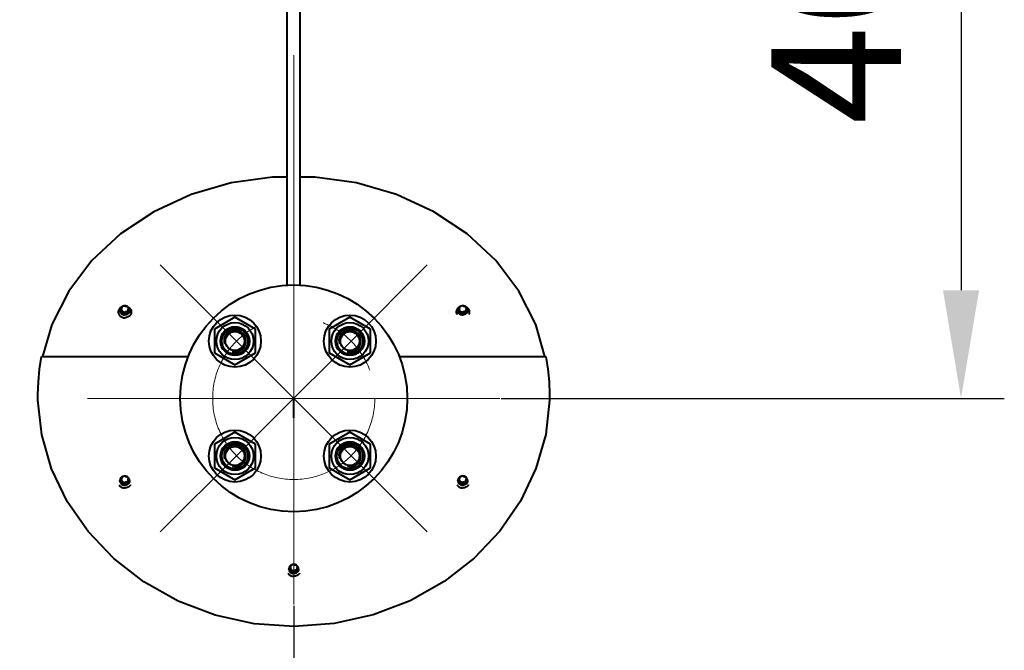
# Model space of a CAD drawing. Units: millimetres. Extents: x -26699 to -8879, y -32782 to -24382.
# Drawn here: x -22160 to -21705, y -26071 to -25780 of the extents above; entities that cross this region are included whole.
import ezdxf

# ---------------------------------------------------------------- set-up
doc = ezdxf.new("R2010")
doc.units = ezdxf.units.MM
doc.linetypes.add('CENTER', pattern=[50.8, 31.75, -6.35, 6.35, -6.35])
for name, color, linetype, lineweight in [('котел', 150, 'Continuous', 40), ('оси', 253, 'CENTER', 13), ('размеры', 253, 'Continuous', 13)]:
    doc.layers.add(name, color=color, linetype=linetype, lineweight=lineweight)
doc.styles.add('энтророс', font='geniso.shx', dxfattribs={"height": 60})
doc.dimstyles.new('20', dxfattribs={"dimtxt": 60, "dimasz": 50, "dimexe": 20, "dimexo": 0.625, "dimgap": 20, "dimtad": 1, "dimdec": 0, "dimtxsty": 'энтророс', "dimcen": 2.5, "dimadec": 0, "dimazin": 0, "dimtfac": 1, "dimtdec": 0, "dimtmove": 0, "dimatfit": 3, "dimfxl": 1, "dimtfill": 1, "dimarcsym": 0})

# ---------------------------------------------------------------- blocks, each defined once
blk = doc.blocks.new('*D39')
at = {"layer": 'Defpoints', "color": 0, "ltscale": 10, "transparency": 16777216}
for p in [(-23562.21, -25855.36), (-22033.48, -26050.1), (-22033.48, -26499.73)]:
    blk.add_point(p, dxfattribs=at)
at = {"layer": 'размеры', "color": 0, "lineweight": -2, "ltscale": 10, "transparency": 16777216}
for p, q in [((-23562.21, -25855.99), (-23562.21, -26519.73)), ((-22033.48, -26050.72), (-22033.48, -26519.73)), ((-23512.21, -26499.73), (-22083.48, -26499.73))]:
    blk.add_line(p, q, dxfattribs=at)
at = {"layer": 'размеры', "color": 0, "ltscale": 10, "transparency": 16777216}
for points in [[(-23512.21, -26491.39), (-23512.21, -26508.06), (-23562.21, -26499.73)], [(-22083.48, -26491.39), (-22083.48, -26508.06), (-22033.48, -26499.73)]]:
    blk.add_solid(points, dxfattribs=at)
at = {"layer": 'размеры', "color": 0, "ltscale": 10, "transparency": 16777216, "insert": (-22766.76, -26449.72), "char_height": 60, "attachment_point": 5, "style": 'энтророс', "bg_fill": 3, "box_fill_scale": 1.1, "bg_fill_color": 256, "bg_fill_true_color": 13158600, "bg_fill_transparency": 0}
blk.add_mtext('1529', dxfattribs=at)
blk = doc.blocks.new('*D40')
at = {"layer": 'Defpoints', "color": 0, "ltscale": 10, "transparency": 16777216}
for p in [(-22333.48, -26050.1), (-22333.48, -26220.8), (-22033.48, -26226.38)]:
    blk.add_point(p, dxfattribs=at)
at = {"layer": 'размеры', "color": 0, "lineweight": -2, "ltscale": 10, "transparency": 16777216}
for p, q in [((-22333.48, -26050.72), (-22333.48, -26240.8)), ((-22033.48, -26225.75), (-22033.48, -26200.8)), ((-22083.48, -26220.8), (-22283.48, -26220.8))]:
    blk.add_line(p, q, dxfattribs=at)
at = {"layer": 'размеры', "color": 0, "ltscale": 10, "transparency": 16777216}
for points in [[(-22283.48, -26212.46), (-22283.48, -26229.13), (-22333.48, -26220.8)], [(-22083.48, -26212.46), (-22083.48, -26229.13), (-22033.48, -26220.8)]]:
    blk.add_solid(points, dxfattribs=at)
at = {"layer": 'размеры', "color": 0, "ltscale": 10, "transparency": 16777216, "insert": (-22172.19, -26170.8), "char_height": 60, "attachment_point": 5, "style": 'энтророс', "bg_fill": 3, "box_fill_scale": 1.1, "bg_fill_color": 256, "bg_fill_true_color": 13158600, "bg_fill_transparency": 0}
blk.add_mtext('300', dxfattribs=at)
blk = doc.blocks.new('*D41')
at = {"layer": 'Defpoints', "color": 0, "ltscale": 10, "transparency": 16777216}
for p in [(-21938.16, -25554.79), (-21938.16, -25954.78), (-21725, -25954.78)]:
    blk.add_point(p, dxfattribs=at)
at = {"layer": 'размеры', "color": 0, "lineweight": -2, "ltscale": 10, "transparency": 16777216}
for p, q in [((-21937.53, -25554.79), (-21705, -25554.79)), ((-21725, -25604.79), (-21725, -25904.78)), ((-21937.53, -25954.78), (-21705, -25954.78))]:
    blk.add_line(p, q, dxfattribs=at)
at = {"layer": 'размеры', "color": 0, "ltscale": 10, "transparency": 16777216}
for points in [[(-21733.34, -25604.79), (-21716.67, -25604.79), (-21725, -25554.79)], [(-21733.34, -25904.78), (-21716.67, -25904.78), (-21725, -25954.78)]]:
    blk.add_solid(points, dxfattribs=at)
at = {"layer": 'размеры', "color": 0, "ltscale": 10, "transparency": 16777216, "insert": (-21775, -25759.86), "char_height": 60, "attachment_point": 5, "rotation": 90, "style": 'энтророс', "bg_fill": 3, "box_fill_scale": 1.1, "bg_fill_color": 256, "bg_fill_true_color": 13158600, "bg_fill_transparency": 0}
blk.add_mtext('400', dxfattribs=at)

msp = doc.modelspace()

# ---------------------------------------------------------------- linework, layer by layer
at = {"layer": 'котел'}
for p, q in [((-22036.47718, -25902.44672), (-22036.47718, -25607.11836)), ((-22030.47958, -25902.44672), (-22030.47958, -25607.11836)), ((-22060.6661, -25917.27791), (-22070.18769, -25922.77521)), ((-22051.1445, -25922.77521), (-22060.6661, -25917.27791)), ((-22007.51256, -25917.27791), (-22017.03415, -25922.77521)), ((-21997.99097, -25922.77521), (-22007.51256, -25917.27791)), ((-22070.18769, -25922.77521), (-22070.18769, -25933.76979)), ((-22051.1445, -25933.76979), (-22051.1445, -25922.77521)), ((-22017.03415, -25922.77521), (-22017.03415, -25933.76979)), ((-21997.99097, -25933.76979), (-21997.99097, -25922.77521)), ((-22070.18769, -25933.76979), (-22060.6661, -25939.26709)), ((-22060.6661, -25939.26709), (-22051.1445, -25933.76979)), ((-22017.03415, -25933.76979), (-22007.51256, -25939.26709)), ((-22007.51256, -25939.26709), (-21997.99097, -25933.76979)), ((-22033.47838, -25963.77094), (-22033.47838, -25954.7784)), ((-22060.6661, -25970.43145), (-22070.18769, -25975.92875)), ((-22051.1445, -25975.92875), (-22060.6661, -25970.43145)), ((-22007.51256, -25970.43145), (-22017.03415, -25975.92875)), ((-21997.99097, -25975.92875), (-22007.51256, -25970.43145)), ((-22070.18769, -25975.92875), (-22070.18769, -25986.92333)), ((-22051.1445, -25986.92333), (-22051.1445, -25975.92875)), ((-22017.03415, -25975.92875), (-22017.03415, -25986.92333)), ((-21997.99097, -25986.92333), (-21997.99097, -25975.92875)), ((-22070.18769, -25986.92333), (-22060.6661, -25992.42062)), ((-22060.6661, -25992.42062), (-22051.1445, -25986.92333)), ((-22017.03415, -25986.92333), (-22007.51256, -25992.42062)), ((-22007.51256, -25992.42062), (-21997.99097, -25986.92333))]:
    msp.add_line(p, q, dxfattribs=at)
at = {"layer": 'котел', "ltscale": 50}
for p, q in [((-22113.85292, -25914.15287), (-22113.85292, -25914.05902)), ((-22113.20144, -25913.75399), (-22113.20144, -25913.44896)), ((-22111.91874, -25916.12525), (-22111.59781, -25916.14553)), ((-22111.27687, -25916.12525), (-22111.59781, -25916.14553)), ((-22109.99417, -25913.75399), (-22109.99417, -25913.44896)), ((-22109.34269, -25914.15287), (-22109.34269, -25914.05902)), ((-21957.61406, -25914.11945), (-21957.61406, -25914.02559)), ((-21956.96259, -25913.72057), (-21956.96259, -25913.41554)), ((-21954.13974, -25915.70192), (-21954.42214, -25915.83818)), ((-21953.88217, -25915.53154), (-21954.13974, -25915.70192)), ((-21953.75531, -25913.72057), (-21953.75531, -25913.41554)), ((-21953.10384, -25914.11945), (-21953.10384, -25914.02559)), ((-22150.03541, -25935.37822), (-22082.35301, -25935.37822)), ((-21984.60375, -25935.37822), (-21916.92134, -25935.37822)), ((-22151.74529, -25953.72547), (-22151.74656, -25953.02241)), ((-22151.74185, -25954.47178), (-22151.74529, -25953.72547)), ((-21915.2102, -25953.02241), (-21915.21389, -25954.29133)), ((-22151.74037, -25954.60544), (-22151.74185, -25954.47178)), ((-22151.73379, -25955.02279), (-22151.74037, -25954.60544)), ((-22151.72063, -25955.54211), (-22151.73379, -25955.02279)), ((-22149.94381, -25971.60546), (-22151.72063, -25955.54211)), ((-21915.22297, -25955.02279), (-21915.23613, -25955.54211)), ((-21915.21639, -25954.60544), (-21915.22297, -25955.02279)), ((-21915.21491, -25954.47178), (-21915.21639, -25954.60544)), ((-21915.21389, -25954.29133), (-21915.21491, -25954.47178)), ((-22113.85292, -25992.91073), (-22113.85292, -25992.81673)), ((-22113.20144, -25992.51125), (-22113.20144, -25992.20577)), ((-22111.91874, -25994.88228), (-22111.59781, -25994.90255)), ((-22111.84867, -25994.96766), (-22111.59781, -25994.9851)), ((-22111.27687, -25994.88228), (-22111.59781, -25994.90255)), ((-22111.34694, -25994.96766), (-22111.59781, -25994.9851)), ((-22109.99417, -25992.51125), (-22109.99417, -25992.20577)), ((-22109.34269, -25992.91073), (-22109.34269, -25992.81673)), ((-21957.61406, -25992.86332), (-21957.61406, -25992.76933)), ((-21956.96259, -25992.46384), (-21956.96259, -25992.15836)), ((-21955.60982, -25994.92025), (-21955.35895, -25994.93769)), ((-21955.10809, -25994.92025), (-21955.35895, -25994.93769)), ((-21953.75531, -25992.46384), (-21953.75531, -25992.15836)), ((-21953.10384, -25992.86332), (-21953.10384, -25992.76933)), ((-22035.73349, -26033.74363), (-22035.73349, -26033.64963)), ((-22035.08202, -26033.34415), (-22035.08202, -26033.03867)), ((-22033.72924, -26035.80056), (-22033.47838, -26035.818)), ((-22033.22752, -26035.80056), (-22033.47838, -26035.818)), ((-22031.87474, -26033.34415), (-22031.87474, -26033.03867)), ((-22031.22327, -26033.74363), (-22031.22327, -26033.64963))]:
    msp.add_line(p, q, dxfattribs=at)
for points in [[(-22036.4852, -25852.42798), (-22043.23396, -25852.42796), (-22062.48704, -25855.14218), (-22080.96391, -25860.51235), (-22098.15893, -25868.41726), (-22113.59311, -25878.6684), (-22126.83618, -25891.01208), (-22137.52054, -25905.13252), (-22145.35643, -25920.66266), (-22149.61244, -25935.37822)], [(-21917.34431, -25935.37822), (-21921.60041, -25920.66246), (-21929.43638, -25905.13227), (-21940.12065, -25891.012), (-21953.36399, -25878.66813), (-21968.79782, -25868.41727), (-21985.9925, -25860.51248), (-22004.46908, -25855.14232), (-22023.72194, -25852.42802), (-22030.47156, -25852.428)], [(-22113.08005, -25912.49972), (-22113.10122, -25912.50894), (-22113.42824, -25912.70202), (-22113.72395, -25912.93116), (-22113.98328, -25913.19246), (-22114.20179, -25913.48142), (-22114.37574, -25913.79312), (-22114.50217, -25914.12221), (-22114.5789, -25914.46307), (-22114.60463, -25914.80986), (-22114.5789, -25915.15665), (-22114.50217, -25915.49751), (-22114.37574, -25915.8266), (-22114.29739, -25915.97981)], [(-22112.82902, -25912.32521), (-22113.08636, -25912.5041), (-22113.31241, -25912.71418), (-22113.50295, -25912.95096), (-22113.65433, -25913.20911), (-22113.76402, -25913.48308), (-22113.83061, -25913.76827), (-22113.85292, -25914.05902)], [(-22112.32584, -25912.18641), (-22112.5404, -25912.30258), (-22112.73175, -25912.44699), (-22112.89518, -25912.61607), (-22113.02666, -25912.80566), (-22113.12296, -25913.01108), (-22113.1817, -25913.22729), (-22113.20144, -25913.44896)], [(-22111.59781, -25911.99054), (-22111.92302, -25912.0121), (-22112.24094, -25912.07619), (-22112.54502, -25912.18133), (-22112.82902, -25912.32521)], [(-22111.59781, -25912.03196), (-22111.84867, -25912.04941), (-22112.09336, -25912.10131), (-22112.32584, -25912.18641)], [(-22110.11019, -25912.50335), (-22110.36829, -25912.3242), (-22110.65278, -25912.18041), (-22110.95683, -25912.0756), (-22111.27404, -25912.01191), (-22111.59781, -25911.99054)], [(-22111.59781, -25912.03196), (-22111.34694, -25912.04941), (-22111.10226, -25912.10131), (-22110.86977, -25912.18641)], [(-22110.86977, -25912.18641), (-22110.65521, -25912.30258), (-22110.46386, -25912.44699), (-22110.30044, -25912.61607), (-22110.16896, -25912.80566), (-22110.07266, -25913.01108), (-22110.01391, -25913.22729), (-22109.99417, -25913.44896)], [(-22110.11519, -25912.49988), (-22110.0944, -25912.50894), (-22109.76737, -25912.70202), (-22109.47167, -25912.93116), (-22109.21234, -25913.19246), (-22108.99383, -25913.48142), (-22108.81987, -25913.79312), (-22108.69344, -25914.12221), (-22108.61671, -25914.46307), (-22108.59099, -25914.80986), (-22108.61671, -25915.15665), (-22108.69344, -25915.49751), (-22108.81987, -25915.8266), (-22108.89823, -25915.97981)], [(-22109.34269, -25914.05902), (-22109.36483, -25913.76946), (-22109.43111, -25913.48463), (-22109.54066, -25913.21038), (-22109.69226, -25912.95155), (-22109.88336, -25912.71401), (-22110.11019, -25912.50335)], [(-21956.8412, -25912.46629), (-21956.86236, -25912.47551), (-21957.18939, -25912.66859), (-21957.48509, -25912.89774), (-21957.74442, -25913.15903), (-21957.96293, -25913.448), (-21958.13689, -25913.75969), (-21958.26331, -25914.08878), (-21958.34005, -25914.42964), (-21958.36577, -25914.77643), (-21958.34005, -25915.12323), (-21958.26331, -25915.46408), (-21958.13689, -25915.79318), (-21958.05853, -25915.94639)], [(-21956.59016, -25912.29178), (-21956.8475, -25912.47067), (-21957.07355, -25912.68076), (-21957.26409, -25912.91753), (-21957.41548, -25913.17569), (-21957.52516, -25913.44966), (-21957.59175, -25913.73485), (-21957.61406, -25914.02559)], [(-21956.08699, -25912.15298), (-21956.30155, -25912.26916), (-21956.49289, -25912.41357), (-21956.65632, -25912.58265), (-21956.7878, -25912.77223), (-21956.8841, -25912.97766), (-21956.94284, -25913.19387), (-21956.96259, -25913.41554)], [(-21955.35895, -25911.95712), (-21955.68417, -25911.97867), (-21956.00208, -25912.04276), (-21956.30616, -25912.1479), (-21956.59016, -25912.29178)], [(-21955.35895, -25911.99854), (-21955.60982, -25912.01598), (-21955.8545, -25912.06789), (-21956.08699, -25912.15298)], [(-21953.87134, -25912.46992), (-21954.12943, -25912.29077), (-21954.41392, -25912.14698), (-21954.71797, -25912.04218), (-21955.03518, -25911.97848), (-21955.35895, -25911.95712)], [(-21955.35895, -25911.99854), (-21955.10809, -25912.01598), (-21954.8634, -25912.06789), (-21954.63092, -25912.15298)], [(-21954.63092, -25912.15298), (-21954.41636, -25912.26916), (-21954.22501, -25912.41357), (-21954.06158, -25912.58265), (-21953.9301, -25912.77223), (-21953.8338, -25912.97766), (-21953.77506, -25913.19387), (-21953.75531, -25913.41554)], [(-21953.87633, -25912.46645), (-21953.85554, -25912.47551), (-21953.52852, -25912.66859), (-21953.23281, -25912.89774), (-21952.97348, -25913.15903), (-21952.75497, -25913.448), (-21952.58101, -25913.75969), (-21952.45459, -25914.08878), (-21952.37786, -25914.42964), (-21952.35213, -25914.77643), (-21952.37786, -25915.12323), (-21952.45459, -25915.46408), (-21952.58101, -25915.79318), (-21952.65937, -25915.94639)], [(-21953.10384, -25914.02559), (-21953.12597, -25913.73604), (-21953.19225, -25913.45121), (-21953.3018, -25913.17696), (-21953.4534, -25912.91812), (-21953.6445, -25912.68059), (-21953.87134, -25912.46992)], [(-22114.29739, -25915.97981), (-22114.20179, -25916.1383), (-22113.98328, -25916.42726), (-22113.72395, -25916.68855), (-22113.42824, -25916.9177), (-22113.10122, -25917.11078), (-22112.74847, -25917.26449), (-22112.37603, -25917.3762), (-22111.99028, -25917.444), (-22111.59781, -25917.46673)], [(-22113.85292, -25914.05902), (-22113.82997, -25914.3426), (-22113.76157, -25914.62042), (-22113.64913, -25914.8868), (-22113.49493, -25915.13633), (-22113.30211, -25915.36393), (-22113.07459, -25915.56497), (-22112.81701, -25915.73535), (-22112.53462, -25915.8716), (-22112.23315, -25915.97096)], [(-22113.85292, -25914.15287), (-22113.82997, -25914.43646), (-22113.76157, -25914.71427), (-22113.64913, -25914.98065), (-22113.49493, -25915.23019), (-22113.30211, -25915.45779), (-22113.07459, -25915.65882), (-22112.81701, -25915.8292), (-22112.53462, -25915.96546), (-22112.23315, -25916.06481), (-22111.91874, -25916.12525)], [(-22113.20144, -25913.44896), (-22113.1817, -25913.67063), (-22113.12296, -25913.88684), (-22113.02666, -25914.09227), (-22112.89518, -25914.28185), (-22112.73175, -25914.45093), (-22112.5404, -25914.59534), (-22112.32584, -25914.71152), (-22112.09336, -25914.79661), (-22111.84867, -25914.84852), (-22111.59781, -25914.86596)], [(-22113.20144, -25913.75399), (-22113.1817, -25913.97566), (-22113.12296, -25914.19187), (-22113.02666, -25914.3973), (-22112.89518, -25914.58688), (-22112.73175, -25914.75596), (-22112.5404, -25914.90037), (-22112.32584, -25915.01655), (-22112.09336, -25915.10164), (-22111.84867, -25915.15355), (-22111.59781, -25915.17099)], [(-22112.23315, -25915.97096), (-22111.91874, -25916.03139), (-22111.59781, -25916.05168)], [(-22109.99417, -25913.44896), (-22110.01391, -25913.67063), (-22110.07266, -25913.88684), (-22110.16896, -25914.09227), (-22110.30044, -25914.28185), (-22110.46386, -25914.45093), (-22110.65521, -25914.59534), (-22110.86977, -25914.71152), (-22111.10226, -25914.79661), (-22111.34694, -25914.84852), (-22111.59781, -25914.86596)], [(-22109.99417, -25913.75399), (-22110.01391, -25913.97566), (-22110.07266, -25914.19187), (-22110.16896, -25914.3973), (-22110.30044, -25914.58688), (-22110.46386, -25914.75596), (-22110.65521, -25914.90037), (-22110.86977, -25915.01655), (-22111.10226, -25915.10164), (-22111.34694, -25915.15355), (-22111.59781, -25915.17099)], [(-22110.96247, -25915.97096), (-22111.27687, -25916.03139), (-22111.59781, -25916.05168)], [(-22108.89823, -25915.97981), (-22108.99383, -25916.1383), (-22109.21234, -25916.42726), (-22109.47167, -25916.68855), (-22109.76737, -25916.9177), (-22110.0944, -25917.11078), (-22110.44715, -25917.26449), (-22110.81959, -25917.3762), (-22111.20534, -25917.444), (-22111.59781, -25917.46673)], [(-22109.34269, -25914.15287), (-22109.36565, -25914.43646), (-22109.43404, -25914.71427), (-22109.54648, -25914.98065), (-22109.70068, -25915.23019), (-22109.89351, -25915.45779), (-22110.12102, -25915.65882), (-22110.3786, -25915.8292), (-22110.661, -25915.96546), (-22110.96247, -25916.06481), (-22111.27687, -25916.12525)], [(-22109.34269, -25914.05902), (-22109.36565, -25914.3426), (-22109.43404, -25914.62042), (-22109.54648, -25914.8868), (-22109.70068, -25915.13633), (-22109.89351, -25915.36393), (-22110.12102, -25915.56497), (-22110.3786, -25915.73535), (-22110.661, -25915.8716), (-22110.96247, -25915.97096)], [(-21957.61406, -25914.02559), (-21957.59111, -25914.30918), (-21957.52272, -25914.58699), (-21957.41027, -25914.85337), (-21957.25607, -25915.10291), (-21957.06325, -25915.33051), (-21956.83574, -25915.53154), (-21956.57816, -25915.70192), (-21956.29576, -25915.83818)], [(-21957.61406, -25914.11945), (-21957.59111, -25914.40303), (-21957.52272, -25914.68085), (-21957.41027, -25914.94723), (-21957.25607, -25915.19676), (-21957.06325, -25915.42436), (-21956.83574, -25915.6254), (-21956.57816, -25915.79578), (-21956.29576, -25915.93203), (-21955.99429, -25916.03139), (-21955.67989, -25916.09182), (-21955.35895, -25916.11211)], [(-21956.96259, -25913.41554), (-21956.94284, -25913.63721), (-21956.8841, -25913.85341), (-21956.7878, -25914.05884), (-21956.65632, -25914.24843), (-21956.49289, -25914.41751), (-21956.30155, -25914.56191), (-21956.08699, -25914.67809), (-21955.8545, -25914.76318), (-21955.60982, -25914.81509), (-21955.35895, -25914.83254)], [(-21956.96259, -25913.72057), (-21956.94284, -25913.94223), (-21956.8841, -25914.15844), (-21956.7878, -25914.36387), (-21956.65632, -25914.55346), (-21956.49289, -25914.72254), (-21956.30155, -25914.86694), (-21956.08699, -25914.98312), (-21955.8545, -25915.06821), (-21955.60982, -25915.12012), (-21955.35895, -25915.13757)], [(-21956.29576, -25915.83818), (-21955.99429, -25915.93753), (-21955.67989, -25915.99797), (-21955.35895, -25916.01825)], [(-21953.75531, -25913.41554), (-21953.77506, -25913.63721), (-21953.8338, -25913.85341), (-21953.9301, -25914.05884), (-21954.06158, -25914.24843), (-21954.22501, -25914.41751), (-21954.41636, -25914.56191), (-21954.63092, -25914.67809), (-21954.8634, -25914.76318), (-21955.10809, -25914.81509), (-21955.35895, -25914.83254)], [(-21953.75531, -25913.72057), (-21953.77506, -25913.94223), (-21953.8338, -25914.15844), (-21953.9301, -25914.36387), (-21954.06158, -25914.55346), (-21954.22501, -25914.72254), (-21954.41636, -25914.86694), (-21954.63092, -25914.98312), (-21954.8634, -25915.06821), (-21955.10809, -25915.12012), (-21955.35895, -25915.13757)], [(-21953.88217, -25915.6254), (-21954.13974, -25915.79578), (-21954.42214, -25915.93203), (-21954.72361, -25916.03139), (-21955.03802, -25916.09182), (-21955.35895, -25916.11211)], [(-21954.42214, -25915.83818), (-21954.72361, -25915.93753), (-21955.03802, -25915.99797), (-21955.35895, -25916.01825)], [(-21953.10384, -25914.02559), (-21953.12679, -25914.30918), (-21953.19519, -25914.58699), (-21953.30763, -25914.85337), (-21953.46183, -25915.10291), (-21953.65465, -25915.33051), (-21953.88217, -25915.53154)], [(-21953.10384, -25914.11945), (-21953.12679, -25914.40303), (-21953.19519, -25914.68085), (-21953.30763, -25914.94723), (-21953.46183, -25915.19676), (-21953.65465, -25915.42436), (-21953.88217, -25915.6254)], [(-22151.74656, -25953.02241), (-22151.5561, -25947.10113), (-22150.98509, -25941.21283), (-22150.03541, -25935.37822)], [(-21916.92134, -25935.37822), (-21915.97168, -25941.2128), (-21915.40067, -25947.10105), (-21915.2102, -25953.02241)], [(-21915.23613, -25955.54211), (-21917.00071, -25971.54362), (-21921.50892, -25987.25931), (-21928.65288, -26002.27184), (-21938.23496, -26016.17387), (-21950.04178, -26028.65453), (-21963.90822, -26039.47395), (-21979.66349, -26048.36345), (-21996.83406, -26054.93919), (-22014.8533, -26058.95318), (-22033.27921, -26060.31807), (-22051.71291, -26059.01016), (-22069.74455, -26055.05231), (-22086.9304, -26048.53344), (-22102.7245, -26039.68939), (-22116.66841, -26028.87799), (-22128.56027, -26016.37269), (-22138.21179, -26002.43067), (-22145.40438, -25987.37374), (-22149.94381, -25971.60546)], [(-22114.29862, -25994.73593), (-22114.20179, -25994.89657), (-22113.98328, -25995.18542), (-22113.72395, -25995.4466), (-22113.42824, -25995.67565), (-22113.10122, -25995.86865), (-22112.74847, -25996.0223), (-22112.37603, -25996.13396), (-22111.99028, -25996.20174), (-22111.59781, -25996.22446)], [(-22111.59781, -25990.74885), (-22111.92303, -25990.7704), (-22112.24095, -25990.83447), (-22112.54504, -25990.93959), (-22112.82905, -25991.08343), (-22113.08639, -25991.26228), (-22113.31244, -25991.4723), (-22113.50297, -25991.70902), (-22113.65435, -25991.9671), (-22113.76403, -25992.24098), (-22113.83061, -25992.52608), (-22113.85292, -25992.81673)], [(-22113.85292, -25992.81673), (-22113.82997, -25993.1002), (-22113.76157, -25993.3779), (-22113.64913, -25993.64417), (-22113.49493, -25993.8936), (-22113.30211, -25994.1211), (-22113.07459, -25994.32206), (-22112.81701, -25994.49236), (-22112.53462, -25994.62856)], [(-22113.85292, -25992.91073), (-22113.82997, -25993.19419), (-22113.76157, -25993.47189), (-22113.64913, -25993.73816), (-22113.49493, -25993.98759), (-22113.30211, -25994.2151), (-22113.07459, -25994.41605), (-22112.81701, -25994.58636), (-22112.53462, -25994.72256), (-22112.23315, -25994.82187), (-22111.91874, -25994.88228)], [(-22111.59781, -25990.78936), (-22111.84867, -25990.8068), (-22112.09336, -25990.85869), (-22112.32584, -25990.94374), (-22112.5404, -25991.05987), (-22112.73175, -25991.20422), (-22112.89518, -25991.37323), (-22113.02666, -25991.56274), (-22113.12296, -25991.76808), (-22113.1817, -25991.9842), (-22113.20144, -25992.20577)], [(-22113.20144, -25992.20577), (-22113.1817, -25992.42735), (-22113.12296, -25992.64347), (-22113.02666, -25992.84881), (-22112.89518, -25993.03832), (-22112.73175, -25993.20732), (-22112.5404, -25993.35167), (-22112.32584, -25993.4678), (-22112.09336, -25993.55286), (-22111.84867, -25993.60474), (-22111.59781, -25993.62218)], [(-22113.20144, -25992.51125), (-22113.1817, -25992.73283), (-22113.12296, -25992.94895), (-22113.02666, -25993.15429), (-22112.89518, -25993.3438), (-22112.73175, -25993.51281), (-22112.5404, -25993.65715), (-22112.32584, -25993.77328), (-22112.09336, -25993.85834), (-22111.84867, -25993.91022), (-22111.59781, -25993.92766)], [(-22112.53462, -25994.62856), (-22112.23315, -25994.72788), (-22111.91874, -25994.78829), (-22111.59781, -25994.80856)], [(-22112.51178, -25994.73008), (-22112.32584, -25994.83072), (-22112.09336, -25994.91577), (-22111.84867, -25994.96766)], [(-22109.34269, -25992.81673), (-22109.36482, -25992.52728), (-22109.4311, -25992.24253), (-22109.54064, -25991.96837), (-22109.69223, -25991.70961), (-22109.88333, -25991.47214), (-22110.11016, -25991.26152), (-22110.36826, -25991.08242), (-22110.65276, -25990.93866), (-22110.95682, -25990.83389), (-22111.27403, -25990.77021), (-22111.59781, -25990.74885)], [(-22111.59781, -25990.78936), (-22111.34694, -25990.8068), (-22111.10226, -25990.85869), (-22110.86977, -25990.94374), (-22110.65521, -25991.05987), (-22110.46386, -25991.20422), (-22110.30044, -25991.37323), (-22110.16896, -25991.56274), (-22110.07266, -25991.76808), (-22110.01391, -25991.9842), (-22109.99417, -25992.20577)], [(-22109.99417, -25992.20577), (-22110.01391, -25992.42735), (-22110.07266, -25992.64347), (-22110.16896, -25992.84881), (-22110.30044, -25993.03832), (-22110.46386, -25993.20732), (-22110.65521, -25993.35167), (-22110.86977, -25993.4678), (-22111.10226, -25993.55286), (-22111.34694, -25993.60474), (-22111.59781, -25993.62218)], [(-22109.99417, -25992.51125), (-22110.01391, -25992.73283), (-22110.07266, -25992.94895), (-22110.16896, -25993.15429), (-22110.30044, -25993.3438), (-22110.46386, -25993.51281), (-22110.65521, -25993.65715), (-22110.86977, -25993.77328), (-22111.10226, -25993.85834), (-22111.34694, -25993.91022), (-22111.59781, -25993.92766)], [(-22110.661, -25994.62856), (-22110.96247, -25994.72788), (-22111.27687, -25994.78829), (-22111.59781, -25994.80856)], [(-22108.897, -25994.73593), (-22108.99383, -25994.89657), (-22109.21234, -25995.18542), (-22109.47167, -25995.4466), (-22109.76737, -25995.67565), (-22110.0944, -25995.86865), (-22110.44715, -25996.0223), (-22110.81959, -25996.13396), (-22111.20534, -25996.20174), (-22111.59781, -25996.22446)], [(-22110.68384, -25994.73008), (-22110.86977, -25994.83072), (-22111.10226, -25994.91577), (-22111.34694, -25994.96766)], [(-22109.34269, -25992.91073), (-22109.36565, -25993.19419), (-22109.43404, -25993.47189), (-22109.54648, -25993.73816), (-22109.70068, -25993.98759), (-22109.89351, -25994.2151), (-22110.12102, -25994.41605), (-22110.3786, -25994.58636), (-22110.661, -25994.72256), (-22110.96247, -25994.82187), (-22111.27687, -25994.88228)], [(-22109.34269, -25992.81673), (-22109.36565, -25993.1002), (-22109.43404, -25993.3779), (-22109.54648, -25993.64417), (-22109.70068, -25993.8936), (-22109.89351, -25994.1211), (-22110.12102, -25994.32206), (-22110.3786, -25994.49236), (-22110.661, -25994.62856)], [(-21958.05976, -25994.68852), (-21957.96293, -25994.84916), (-21957.74442, -25995.13801), (-21957.48509, -25995.39919), (-21957.18939, -25995.62824), (-21956.86236, -25995.82124), (-21956.50961, -25995.97489), (-21956.13717, -25996.08655), (-21955.75142, -25996.15433), (-21955.35895, -25996.17705)], [(-21955.35895, -25990.70144), (-21955.68418, -25990.72299), (-21956.0021, -25990.78706), (-21956.30619, -25990.89218), (-21956.5902, -25991.03602), (-21956.84754, -25991.21487), (-21957.07358, -25991.4249), (-21957.26412, -25991.66161), (-21957.41549, -25991.91969), (-21957.52517, -25992.19357), (-21957.59175, -25992.47868), (-21957.61406, -25992.76933)], [(-21957.61406, -25992.76933), (-21957.59111, -25993.05279), (-21957.52272, -25993.33049), (-21957.41027, -25993.59676), (-21957.25607, -25993.84619), (-21957.06325, -25994.07369), (-21956.83574, -25994.27465), (-21956.57816, -25994.44496), (-21956.29576, -25994.58115), (-21955.99429, -25994.68047), (-21955.67989, -25994.74088), (-21955.35895, -25994.76115)], [(-21957.61406, -25992.86332), (-21957.59111, -25993.14679), (-21957.52272, -25993.42448), (-21957.41027, -25993.69075), (-21957.25607, -25993.94018), (-21957.06325, -25994.16769), (-21956.83574, -25994.36864), (-21956.57816, -25994.53895), (-21956.29576, -25994.67515), (-21955.99429, -25994.77446)], [(-21955.35895, -25990.74195), (-21955.60982, -25990.75939), (-21955.8545, -25990.81128), (-21956.08699, -25990.89633), (-21956.30155, -25991.01246), (-21956.49289, -25991.15681), (-21956.65632, -25991.32582), (-21956.7878, -25991.51533), (-21956.8841, -25991.72067), (-21956.94284, -25991.93679), (-21956.96259, -25992.15836)], [(-21956.96259, -25992.15836), (-21956.94284, -25992.37994), (-21956.8841, -25992.59606), (-21956.7878, -25992.8014), (-21956.65632, -25992.99091), (-21956.49289, -25993.15992), (-21956.30155, -25993.30426), (-21956.08699, -25993.42039), (-21955.8545, -25993.50545), (-21955.60982, -25993.55733), (-21955.35895, -25993.57477)], [(-21956.96259, -25992.46384), (-21956.94284, -25992.68542), (-21956.8841, -25992.90154), (-21956.7878, -25993.10688), (-21956.65632, -25993.29639), (-21956.49289, -25993.4654), (-21956.30155, -25993.60974), (-21956.08699, -25993.72587), (-21955.8545, -25993.81093), (-21955.60982, -25993.86282), (-21955.35895, -25993.88025)], [(-21956.27292, -25994.68267), (-21956.08699, -25994.78331), (-21955.8545, -25994.86837), (-21955.60982, -25994.92025)], [(-21955.99429, -25994.77446), (-21955.67989, -25994.83487), (-21955.35895, -25994.85515)], [(-21953.10384, -25992.76933), (-21953.12597, -25992.47987), (-21953.19224, -25992.19513), (-21953.30179, -25991.92096), (-21953.45338, -25991.6622), (-21953.64448, -25991.42473), (-21953.87131, -25991.21411), (-21954.12941, -25991.03501), (-21954.4139, -25990.89125), (-21954.71796, -25990.78648), (-21955.03518, -25990.7228), (-21955.35895, -25990.70144)], [(-21955.35895, -25990.74195), (-21955.10809, -25990.75939), (-21954.8634, -25990.81128), (-21954.63092, -25990.89633), (-21954.41636, -25991.01246), (-21954.22501, -25991.15681), (-21954.06158, -25991.32582), (-21953.9301, -25991.51533), (-21953.8338, -25991.72067), (-21953.77506, -25991.93679), (-21953.75531, -25992.15836)], [(-21953.75531, -25992.15836), (-21953.77506, -25992.37994), (-21953.8338, -25992.59606), (-21953.9301, -25992.8014), (-21954.06158, -25992.99091), (-21954.22501, -25993.15992), (-21954.41636, -25993.30426), (-21954.63092, -25993.42039), (-21954.8634, -25993.50545), (-21955.10809, -25993.55733), (-21955.35895, -25993.57477)], [(-21953.75531, -25992.46384), (-21953.77506, -25992.68542), (-21953.8338, -25992.90154), (-21953.9301, -25993.10688), (-21954.06158, -25993.29639), (-21954.22501, -25993.4654), (-21954.41636, -25993.60974), (-21954.63092, -25993.72587), (-21954.8634, -25993.81093), (-21955.10809, -25993.86282), (-21955.35895, -25993.88025)], [(-21953.10384, -25992.76933), (-21953.12679, -25993.05279), (-21953.19519, -25993.33049), (-21953.30763, -25993.59676), (-21953.46183, -25993.84619), (-21953.65465, -25994.07369), (-21953.88217, -25994.27465), (-21954.13974, -25994.44496), (-21954.42214, -25994.58115), (-21954.72361, -25994.68047), (-21955.03802, -25994.74088), (-21955.35895, -25994.76115)], [(-21952.65814, -25994.68852), (-21952.75497, -25994.84916), (-21952.97348, -25995.13801), (-21953.23281, -25995.39919), (-21953.52852, -25995.62824), (-21953.85554, -25995.82124), (-21954.20829, -25995.97489), (-21954.58073, -25996.08655), (-21954.96648, -25996.15433), (-21955.35895, -25996.17705)], [(-21954.72361, -25994.77446), (-21955.03802, -25994.83487), (-21955.35895, -25994.85515)], [(-21954.44498, -25994.68267), (-21954.63092, -25994.78331), (-21954.8634, -25994.86837), (-21955.10809, -25994.92025)], [(-21953.10384, -25992.86332), (-21953.12679, -25993.14679), (-21953.19519, -25993.42448), (-21953.30763, -25993.69075), (-21953.46183, -25993.94018), (-21953.65465, -25994.16769), (-21953.88217, -25994.36864), (-21954.13974, -25994.53895), (-21954.42214, -25994.67515), (-21954.72361, -25994.77446)], [(-22036.17919, -26035.56883), (-22036.08236, -26035.72947), (-22035.86385, -26036.01832), (-22035.60452, -26036.2795), (-22035.30881, -26036.50855), (-22034.98179, -26036.70155), (-22034.62904, -26036.8552), (-22034.2566, -26036.96686), (-22033.87085, -26037.03464), (-22033.47838, -26037.05736)], [(-22033.47838, -26031.58175), (-22033.80361, -26031.6033), (-22034.12153, -26031.66737), (-22034.42562, -26031.77249), (-22034.70962, -26031.91633), (-22034.96697, -26032.09518), (-22035.19301, -26032.3052), (-22035.38355, -26032.54192), (-22035.53492, -26032.8), (-22035.6446, -26033.07388), (-22035.71118, -26033.35898), (-22035.73349, -26033.64963)], [(-22035.73349, -26033.64963), (-22035.71054, -26033.9331), (-22035.64214, -26034.2108), (-22035.5297, -26034.47707), (-22035.3755, -26034.7265), (-22035.18268, -26034.954), (-22034.95516, -26035.15496), (-22034.69759, -26035.32526), (-22034.41519, -26035.46146), (-22034.11372, -26035.56078), (-22033.79932, -26035.62119), (-22033.47838, -26035.64146)], [(-22035.73349, -26033.74363), (-22035.71054, -26034.0271), (-22035.64214, -26034.30479), (-22035.5297, -26034.57106), (-22035.3755, -26034.82049), (-22035.18268, -26035.048), (-22034.95516, -26035.24895), (-22034.69759, -26035.41926), (-22034.41519, -26035.55546)], [(-22033.47838, -26031.62226), (-22033.72924, -26031.6397), (-22033.97393, -26031.69159), (-22034.20641, -26031.77664), (-22034.42097, -26031.89277), (-22034.61232, -26032.03712), (-22034.77575, -26032.20613), (-22034.90723, -26032.39564), (-22035.00353, -26032.60098), (-22035.06227, -26032.8171), (-22035.08202, -26033.03867)], [(-22035.08202, -26033.03867), (-22035.06227, -26033.26025), (-22035.00353, -26033.47637), (-22034.90723, -26033.68171), (-22034.77575, -26033.87122), (-22034.61232, -26034.04022), (-22034.42097, -26034.18457), (-22034.20641, -26034.3007), (-22033.97393, -26034.38576), (-22033.72924, -26034.43764), (-22033.47838, -26034.45508)], [(-22035.08202, -26033.34415), (-22035.06227, -26033.56573), (-22035.00353, -26033.78185), (-22034.90723, -26033.98719), (-22034.77575, -26034.1767), (-22034.61232, -26034.34571), (-22034.42097, -26034.49005), (-22034.20641, -26034.60618), (-22033.97393, -26034.69124), (-22033.72924, -26034.74312), (-22033.47838, -26034.76056)], [(-22034.41519, -26035.55546), (-22034.11372, -26035.65477), (-22033.79932, -26035.71518), (-22033.47838, -26035.73545)], [(-22034.39235, -26035.56298), (-22034.20641, -26035.66362), (-22033.97393, -26035.74867), (-22033.72924, -26035.80056)], [(-22031.22327, -26033.64963), (-22031.2454, -26033.36018), (-22031.31167, -26033.07543), (-22031.42121, -26032.80127), (-22031.57281, -26032.54251), (-22031.7639, -26032.30504), (-22031.99073, -26032.09442), (-22032.24884, -26031.91532), (-22032.53333, -26031.77156), (-22032.83739, -26031.66679), (-22033.1546, -26031.60311), (-22033.47838, -26031.58175)], [(-22033.47838, -26031.62226), (-22033.22752, -26031.6397), (-22032.98283, -26031.69159), (-22032.75034, -26031.77664), (-22032.53579, -26031.89277), (-22032.34444, -26032.03712), (-22032.18101, -26032.20613), (-22032.04953, -26032.39564), (-22031.95323, -26032.60098), (-22031.89449, -26032.8171), (-22031.87474, -26033.03867)], [(-22031.87474, -26033.03867), (-22031.89449, -26033.26025), (-22031.95323, -26033.47637), (-22032.04953, -26033.68171), (-22032.18101, -26033.87122), (-22032.34444, -26034.04022), (-22032.53579, -26034.18457), (-22032.75034, -26034.3007), (-22032.98283, -26034.38576), (-22033.22752, -26034.43764), (-22033.47838, -26034.45508)], [(-22031.87474, -26033.34415), (-22031.89449, -26033.56573), (-22031.95323, -26033.78185), (-22032.04953, -26033.98719), (-22032.18101, -26034.1767), (-22032.34444, -26034.34571), (-22032.53579, -26034.49005), (-22032.75034, -26034.60618), (-22032.98283, -26034.69124), (-22033.22752, -26034.74312), (-22033.47838, -26034.76056)], [(-22031.22327, -26033.64963), (-22031.24622, -26033.9331), (-22031.31461, -26034.2108), (-22031.42706, -26034.47707), (-22031.58126, -26034.7265), (-22031.77408, -26034.954), (-22032.00159, -26035.15496), (-22032.25917, -26035.32526), (-22032.54157, -26035.46146), (-22032.84304, -26035.56078), (-22033.15744, -26035.62119), (-22033.47838, -26035.64146)], [(-22032.54157, -26035.55546), (-22032.84304, -26035.65477), (-22033.15744, -26035.71518), (-22033.47838, -26035.73545)], [(-22030.77757, -26035.56883), (-22030.8744, -26035.72947), (-22031.09291, -26036.01832), (-22031.35224, -26036.2795), (-22031.64794, -26036.50855), (-22031.97497, -26036.70155), (-22032.32772, -26036.8552), (-22032.70016, -26036.96686), (-22033.08591, -26037.03464), (-22033.47838, -26037.05736)], [(-22032.56441, -26035.56298), (-22032.75034, -26035.66362), (-22032.98283, -26035.74867), (-22033.22752, -26035.80056)], [(-22031.22327, -26033.74363), (-22031.24622, -26034.0271), (-22031.31461, -26034.30479), (-22031.42706, -26034.57106), (-22031.58126, -26034.82049), (-22031.77408, -26035.048), (-22032.00159, -26035.24895), (-22032.25917, -26035.41926), (-22032.54157, -26035.55546)]]:
    msp.add_lwpolyline(points, dxfattribs=at)
at = {"layer": 'котел'}
for centre, radius in [((-22033.47838, -25954.7784), 52.479), ((-22060.6661, -25928.2725), 12.02727), ((-22007.51256, -25928.2725), 12.02727), ((-22060.6661, -25928.2725), 8.56943), ((-22060.6661, -25928.2725), 6.67013), ((-22007.51256, -25928.2725), 8.56943), ((-22007.51256, -25928.2725), 6.67013), ((-22060.6661, -25928.2725), 6.01364), ((-22060.6661, -25928.2725), 4.41), ((-22007.51256, -25928.2725), 6.01364), ((-22007.51256, -25928.2725), 4.41), ((-22060.6661, -25981.42604), 12.02727), ((-22007.51256, -25981.42604), 12.02727), ((-22060.6661, -25981.42604), 8.56943), ((-22060.6661, -25981.42604), 6.67013), ((-22060.6661, -25981.42604), 6.01364), ((-22007.51256, -25981.42604), 8.56943), ((-22007.51256, -25981.42604), 6.67013), ((-22007.51256, -25981.42604), 6.01364), ((-22060.6661, -25981.42604), 4.41), ((-22007.51256, -25981.42604), 4.41)]:
    msp.add_circle(centre, radius, dxfattribs=at)
for centre in [(-22060.6661, -25928.2725), (-22007.51256, -25928.2725), (-22060.6661, -25981.42604), (-22007.51256, -25981.42604)]:
    msp.add_arc(centre, 5.06649, 255, 195, dxfattribs=at)
at = {"layer": 'оси', "ltscale": 5}
for p, q in [((-22033.47838, -25954.7784), (-22033.47838, -25487.90846)), ((-22059.98428, -25928.2725), (-22095.2245, -25893.03228)), ((-22006.97248, -25928.2725), (-21971.73226, -25893.03228)), ((-22059.98428, -25928.2725), (-22042.2127, -25946.04407)), ((-22006.97248, -25928.2725), (-22042.2127, -25963.51272)), ((-22006.97248, -25981.2843), (-22042.2127, -25946.04407)), ((-22033.47838, -25954.7784), (-22128.79738, -25954.7784)), ((-22033.47838, -25954.7784), (-21938.15938, -25954.7784)), ((-22033.47838, -25954.7784), (-22033.47838, -26050.0974)), ((-22059.98428, -25981.2843), (-22042.2127, -25963.51272)), ((-22059.98428, -25981.2843), (-22095.2245, -26016.52452)), ((-22006.97248, -25981.2843), (-21971.73226, -26016.52452))]:
    msp.add_line(p, q, dxfattribs=at)
msp.add_circle((-22033.47838, -25954.7784), 37.485, dxfattribs=at)

# ---------------------------------------------------------------- next in the draw order: dimensions: what is measured, and where the dimension line sits
at = {"layer": 'размеры', "ltscale": 10}
dim = msp.add_linear_dim(base=(-21725.00183, -25954.7784), p1=(-21938.15938, -25554.78669), p2=(-21938.15938, -25954.7784), angle=90, dimstyle='20', dxfattribs=at)
dim.commit()
dim.dimension.update_dxf_attribs({"geometry": '*D41', "text_midpoint": (-21725.00183, -25759.86085), "dimtype": 160})
dim = msp.add_linear_dim(base=(-22033.47838, -26499.72827), p1=(-23562.21409, -25855.36012), p2=(-22033.47838, -26050.0974), dimstyle='20', dxfattribs=at)
dim.commit()
dim.dimension.update_dxf_attribs({"geometry": '*D39', "text_midpoint": (-22766.76493, -26499.72827), "dimtype": 160})

# ---------------------------------------------------------------- next in the draw order: dimensions: what is measured, and where the dimension line sits
dim = msp.add_linear_dim(base=(-22333.47838, -26220.79532), p1=(-22033.47838, -26226.3788), p2=(-22333.47838, -26050.0974), dimstyle='20', dxfattribs=at)
dim.commit()
dim.dimension.update_dxf_attribs({"geometry": '*D40', "text_midpoint": (-22172.1896, -26220.79532), "dimtype": 160})

doc.saveas('drawing.dxf')
